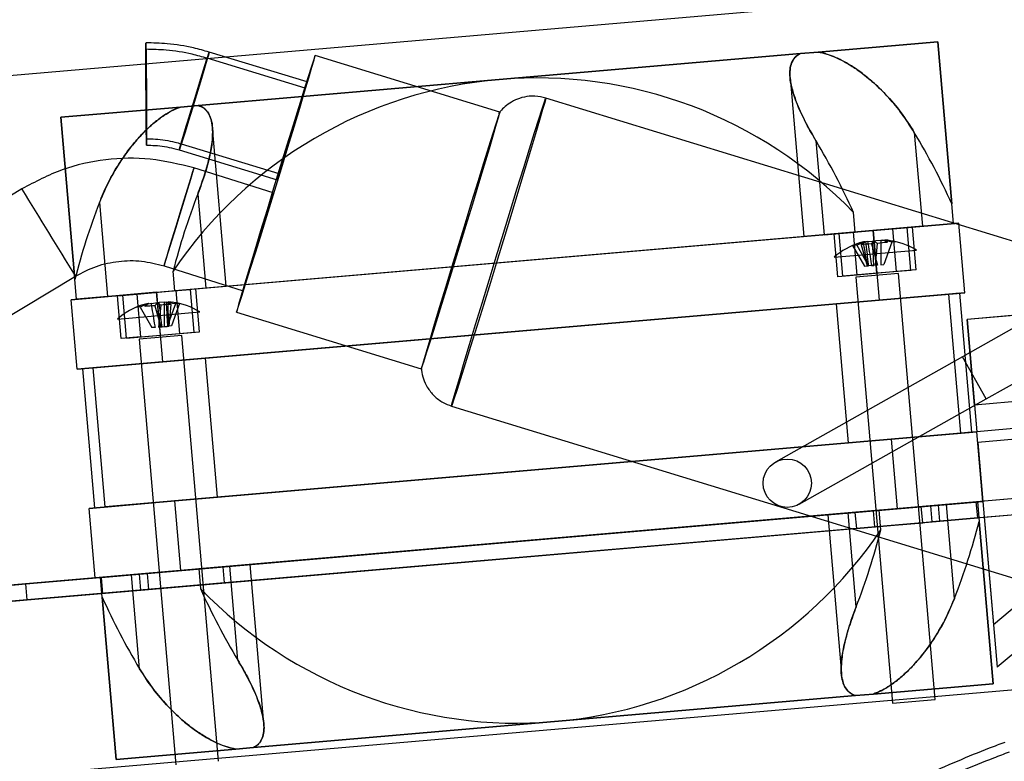
# Model space of a CAD drawing. Units: millimetres. Extents: x 8993 to 20498, y 520 to 7949.
# Drawn here: x 18533 to 18625, y 6175 to 6244 of the extents above; entities that cross this region are included whole.
import ezdxf

# ---------------------------------------------------------------- set-up
doc = ezdxf.new("R2010")
doc.units = ezdxf.units.MM

msp = doc.modelspace()

# ---------------------------------------------------------------- linework, layer by layer
at = {"color": 7}
for p, q in [((18295.476, 6217.972), (18697.983, 6252.673)), ((18607.447, 6240.552), (18618.595, 6241.513)), ((18618.595, 6241.513), (18607.447, 6240.552)), ((18619.898, 6226.405), (18618.595, 6241.513)), ((18618.595, 6241.513), (18619.898, 6226.405)), ((18544.823, 6240.885), (18544.825, 6241.311)), ((18544.823, 6240.144), (18544.823, 6240.885)), ((18544.825, 6241.311), (18544.83, 6241.39)), ((18544.828, 6240.404), (18544.83, 6240.762)), ((18544.83, 6241.39), (18544.837, 6241.117)), ((18544.83, 6240.762), (18544.836, 6240.753)), ((18544.836, 6240.753), (18544.843, 6240.379)), ((18544.837, 6241.117), (18544.846, 6240.512)), ((18544.826, 6239.144), (18544.823, 6240.144)), ((18544.828, 6239.712), (18544.828, 6240.404)), ((18544.831, 6238.747), (18544.828, 6239.712)), ((18544.843, 6240.379), (18544.852, 6239.672)), ((18544.846, 6240.512), (18544.856, 6239.62)), ((18544.852, 6239.672), (18544.862, 6238.696)), ((18550.481, 6239.691), (18550.226, 6238.837)), ((18550.327, 6239.295), (18550.489, 6239.803)), ((18550.335, 6239.341), (18550.558, 6240.049)), ((18550.499, 6239.785), (18550.347, 6239.262)), ((18550.65, 6240.27), (18550.481, 6239.691)), ((18550.489, 6239.803), (18550.548, 6239.971)), ((18550.548, 6239.971), (18550.499, 6239.785)), ((18559.663, 6237.191), (18550.548, 6239.971)), ((18550.558, 6240.049), (18550.69, 6240.456)), ((18550.721, 6240.532), (18550.65, 6240.27)), ((18550.69, 6240.456), (18550.721, 6240.532)), ((18559.838, 6237.765), (18550.723, 6240.545)), ((18560.463, 6239.87), (18560.247, 6239.209)), ((18560.291, 6239.136), (18560.49, 6239.826)), ((18560.577, 6240.198), (18560.463, 6239.87)), ((18560.49, 6239.826), (18560.586, 6240.183)), ((18560.586, 6240.183), (18560.577, 6240.198)), ((18577.805, 6234.963), (18560.594, 6240.234)), ((18577.747, 6237.991), (18605.792, 6240.409)), ((18605.792, 6240.409), (18577.747, 6237.991)), ((18607.447, 6240.552), (18605.792, 6240.409)), ((18605.792, 6240.409), (18607.447, 6240.552)), ((18544.832, 6237.957), (18544.826, 6239.144)), ((18544.836, 6237.595), (18544.831, 6238.747)), ((18544.856, 6239.62), (18544.866, 6238.506)), ((18550.226, 6238.837), (18549.906, 6237.772)), ((18550.038, 6238.384), (18550.335, 6239.341)), ((18550.077, 6238.494), (18550.327, 6239.295)), ((18550.347, 6239.262), (18550.105, 6238.448)), ((18560.247, 6239.209), (18559.937, 6238.234)), ((18559.997, 6238.134), (18560.291, 6239.136)), ((18544.839, 6236.673), (18544.832, 6237.957)), ((18544.862, 6238.696), (18544.871, 6237.537)), ((18544.866, 6238.506), (18544.876, 6237.254)), ((18549.689, 6237.249), (18550.038, 6238.384)), ((18549.702, 6235.574), (18577.747, 6237.991)), ((18577.747, 6237.991), (18549.702, 6235.574)), ((18549.76, 6237.47), (18550.077, 6238.494)), ((18550.105, 6238.448), (18549.794, 6237.415)), ((18559.937, 6238.234), (18559.54, 6236.972)), ((18559.614, 6236.849), (18559.997, 6238.134)), ((18604.832, 6238.168), (18606.107, 6223.373)), ((18604.832, 6238.165), (18606.107, 6223.373)), ((18544.844, 6236.357), (18544.836, 6237.595)), ((18544.871, 6237.537), (18544.88, 6236.298)), ((18544.876, 6237.254), (18544.884, 6235.957)), ((18549.313, 6236.021), (18549.689, 6237.249)), ((18549.406, 6236.314), (18549.76, 6237.47)), ((18549.794, 6237.415), (18549.442, 6236.255)), ((18549.906, 6237.772), (18549.543, 6236.574)), ((18559.54, 6236.972), (18559.067, 6235.46)), ((18544.848, 6235.386), (18544.839, 6236.673)), ((18544.853, 6235.145), (18544.844, 6236.357)), ((18544.88, 6236.298), (18544.886, 6235.09)), ((18548.938, 6234.79), (18549.313, 6236.021)), ((18549.045, 6235.129), (18549.406, 6236.314)), ((18549.442, 6236.255), (18549.08, 6235.072)), ((18549.543, 6236.574), (18549.164, 6235.333)), ((18559.154, 6235.317), (18559.614, 6236.849)), ((18581.953, 6235.915), (18582.065, 6236.234)), ((18582.075, 6236.218), (18581.982, 6235.866)), ((18582.065, 6236.234), (18582.075, 6236.218)), ((18685.626, 6204.56), (18582.082, 6236.268)), ((18548.047, 6235.431), (18536.898, 6234.47)), ((18536.898, 6234.47), (18548.047, 6235.431)), ((18544.858, 6234.192), (18544.848, 6235.386)), ((18544.863, 6234.065), (18544.853, 6235.145)), ((18544.884, 6235.957), (18544.891, 6234.71)), ((18544.886, 6235.09), (18544.891, 6234.019)), ((18548.047, 6235.431), (18549.702, 6235.574)), ((18549.702, 6235.574), (18548.047, 6235.431)), ((18548.71, 6234.021), (18549.045, 6235.129)), ((18549.08, 6235.072), (18548.741, 6233.97)), ((18549.164, 6235.333), (18548.798, 6234.14)), ((18559.067, 6235.46), (18558.534, 6233.742)), ((18558.63, 6233.583), (18559.154, 6235.317)), ((18581.433, 6234.308), (18581.74, 6235.268)), ((18581.788, 6235.188), (18581.499, 6234.199)), ((18581.74, 6235.268), (18581.953, 6235.915)), ((18581.982, 6235.866), (18581.788, 6235.188)), ((18536.898, 6234.47), (18538.201, 6219.362)), ((18538.201, 6219.362), (18536.898, 6234.47)), ((18544.868, 6233.18), (18544.858, 6234.192)), ((18544.891, 6234.71), (18544.895, 6233.606)), ((18548.593, 6233.648), (18548.938, 6234.79)), ((18577.674, 6234.6), (18577.458, 6233.939)), ((18577.502, 6233.866), (18577.701, 6234.555)), ((18577.787, 6234.928), (18577.674, 6234.6)), ((18577.701, 6234.555), (18577.796, 6234.913)), ((18577.796, 6234.913), (18577.787, 6234.928)), ((18581.038, 6233.058), (18581.433, 6234.308)), ((18581.499, 6234.199), (18581.12, 6232.923)), ((18544.872, 6233.215), (18544.863, 6234.065)), ((18544.891, 6234.019), (18544.892, 6233.181)), ((18544.895, 6233.606), (18544.897, 6232.727)), ((18548.303, 6232.679), (18548.593, 6233.648)), ((18548.43, 6233.087), (18548.71, 6234.021)), ((18548.741, 6233.97), (18548.455, 6233.047)), ((18548.798, 6234.14), (18548.472, 6233.085)), ((18552.307, 6218.735), (18551.031, 6233.53)), ((18552.307, 6218.735), (18551.032, 6233.527)), ((18558.534, 6233.742), (18557.955, 6231.866)), ((18558.057, 6231.697), (18558.63, 6233.583)), ((18577.458, 6233.939), (18577.147, 6232.963)), ((18577.207, 6232.864), (18577.502, 6233.866)), ((18544.878, 6232.424), (18544.868, 6233.18)), ((18544.88, 6232.668), (18544.872, 6233.215)), ((18544.886, 6231.981), (18544.878, 6232.424)), ((18544.887, 6232.474), (18544.88, 6232.668)), ((18544.891, 6232.651), (18544.887, 6232.474)), ((18544.892, 6233.181), (18544.891, 6232.651)), ((18544.897, 6232.727), (18544.896, 6232.138)), ((18548.09, 6231.956), (18548.303, 6232.679)), ((18548.129, 6232.052), (18548.231, 6232.411)), ((18548.246, 6232.385), (18548.134, 6232.043)), ((18548.472, 6233.085), (18548.209, 6232.244)), ((18548.231, 6232.411), (18548.43, 6233.087)), ((18548.455, 6233.047), (18548.246, 6232.385)), ((18577.147, 6232.963), (18576.75, 6231.701)), ((18576.824, 6231.579), (18577.207, 6232.864)), ((18580.565, 6231.547), (18581.038, 6233.058)), ((18581.12, 6232.923), (18580.661, 6231.388)), ((18616.409, 6233.07), (18617.162, 6224.326)), ((18544.892, 6231.883), (18544.886, 6231.981)), ((18544.896, 6232.138), (18544.892, 6231.883)), ((18547.943, 6231.429), (18557.048, 6228.653)), ((18548.03, 6231.681), (18547.948, 6231.438)), ((18547.948, 6231.438), (18547.968, 6231.532)), ((18547.968, 6231.532), (18548.09, 6231.956)), ((18548.209, 6232.244), (18548.03, 6231.681)), ((18548.118, 6232.003), (18557.223, 6229.227)), ((18548.134, 6232.043), (18548.129, 6232.052)), ((18557.955, 6231.866), (18557.346, 6229.888)), ((18557.452, 6229.712), (18558.057, 6231.697)), ((18576.75, 6231.701), (18576.278, 6230.19)), ((18576.364, 6230.047), (18576.824, 6231.579)), ((18580.024, 6229.811), (18580.565, 6231.547)), ((18607.25, 6232.281), (18608.004, 6223.537)), ((18580.661, 6231.388), (18580.132, 6229.632)), ((18549.291, 6229.72), (18549.183, 6229.394)), ((18549.199, 6229.367), (18549.296, 6229.711)), ((18549.296, 6229.711), (18549.291, 6229.72)), ((18556.675, 6227.435), (18549.307, 6229.758)), ((18557.346, 6229.888), (18556.725, 6227.863)), ((18556.832, 6227.686), (18557.452, 6229.712)), ((18576.278, 6230.19), (18575.745, 6228.471)), ((18575.84, 6228.313), (18576.364, 6230.047)), ((18579.428, 6227.89), (18580.024, 6229.811)), ((18580.132, 6229.632), (18579.546, 6227.695)), ((18548.981, 6228.757), (18548.699, 6227.857)), ((18548.733, 6227.801), (18549.007, 6228.715)), ((18549.183, 6229.394), (18548.981, 6228.757)), ((18549.007, 6228.715), (18549.199, 6229.367)), ((18533.287, 6227.813), (18463.474, 6185.665)), ((18548.699, 6227.857), (18548.359, 6226.759)), ((18548.398, 6226.696), (18548.733, 6227.801)), ((18556.725, 6227.863), (18556.11, 6225.85)), ((18575.745, 6228.471), (18575.165, 6226.596)), ((18575.268, 6226.426), (18575.84, 6228.313)), ((18578.792, 6225.829), (18579.428, 6227.89)), ((18549.656, 6227.315), (18550.41, 6218.572)), ((18556.215, 6225.677), (18556.832, 6227.686)), ((18556.551, 6227.071), (18556.349, 6226.434)), ((18556.374, 6226.391), (18556.567, 6227.044)), ((18556.659, 6227.397), (18556.551, 6227.071)), ((18556.567, 6227.044), (18556.664, 6227.388)), ((18556.664, 6227.388), (18556.659, 6227.397)), ((18579.546, 6227.695), (18578.916, 6225.623)), ((18540.498, 6226.526), (18541.252, 6217.782)), ((18548.359, 6226.759), (18547.986, 6225.546)), ((18548.027, 6225.479), (18548.398, 6226.696)), ((18556.349, 6226.434), (18556.067, 6225.534)), ((18556.1, 6225.478), (18556.374, 6226.391)), ((18575.165, 6226.596), (18574.556, 6224.617)), ((18574.663, 6224.441), (18575.268, 6226.426)), ((18620.055, 6224.576), (18619.898, 6226.405)), ((18547.986, 6225.546), (18547.607, 6224.308)), ((18547.647, 6224.242), (18548.027, 6225.479)), ((18556.11, 6225.85), (18555.519, 6223.908)), ((18555.619, 6223.743), (18556.215, 6225.677)), ((18556.067, 6225.534), (18555.727, 6224.436)), ((18555.766, 6224.372), (18556.1, 6225.478)), ((18578.13, 6223.676), (18578.792, 6225.829)), ((18578.916, 6225.623), (18578.258, 6223.465)), ((18610.897, 6223.786), (18610.739, 6225.615)), ((18547.607, 6224.308), (18547.251, 6223.136)), ((18547.288, 6223.076), (18547.647, 6224.242)), ((18555.727, 6224.436), (18555.354, 6223.223)), ((18555.395, 6223.156), (18555.766, 6224.372)), ((18574.556, 6224.617), (18573.936, 6222.593)), ((18574.043, 6222.415), (18574.663, 6224.441)), ((18617.162, 6224.326), (18606.112, 6223.374)), ((18617.162, 6224.326), (18606.112, 6223.374)), ((18614.41, 6224.089), (18610.757, 6223.774)), ((18612.583, 6223.932), (18620.554, 6224.619)), ((18620.554, 6224.619), (18612.583, 6223.932)), ((18615.746, 6224.204), (18612.583, 6223.932)), ((18614.41, 6224.089), (18616.236, 6224.247)), ((18614.753, 6220.104), (18614.41, 6224.089)), ((18616.09, 6220.219), (18615.746, 6224.204)), ((18616.579, 6220.261), (18616.236, 6224.247)), ((18617.162, 6224.326), (18620.055, 6224.576)), ((18621.112, 6218.143), (18620.554, 6224.619)), ((18545.831, 6218.177), (18612.583, 6223.932)), ((18610.897, 6223.786), (18547.517, 6218.322)), ((18555.519, 6223.908), (18554.969, 6222.091)), ((18555.354, 6223.223), (18554.975, 6221.985)), ((18555.015, 6221.918), (18555.395, 6223.156)), ((18555.06, 6221.94), (18555.619, 6223.743)), ((18577.458, 6221.483), (18578.13, 6223.676)), ((18578.258, 6223.465), (18577.586, 6221.27)), ((18608.004, 6223.537), (18610.897, 6223.786)), ((18610.757, 6223.774), (18608.931, 6223.617)), ((18609.274, 6219.632), (18608.931, 6223.617)), ((18612.583, 6223.932), (18609.42, 6223.659)), ((18609.764, 6219.674), (18609.42, 6223.659)), ((18611.1, 6219.789), (18610.757, 6223.774)), ((18612.927, 6219.946), (18612.583, 6223.932)), ((18612.583, 6223.932), (18613.142, 6217.456)), ((18547.251, 6223.136), (18546.944, 6222.117)), ((18546.974, 6222.067), (18547.288, 6223.076)), ((18573.936, 6222.593), (18573.321, 6220.58)), ((18573.426, 6220.407), (18574.043, 6222.415)), ((18610.664, 6222.53), (18611.761, 6220.609)), ((18611.05, 6222.563), (18612.147, 6220.642)), ((18611.469, 6222.599), (18612.017, 6220.631)), ((18611.866, 6222.887), (18611.673, 6222.871)), ((18611.866, 6222.887), (18611.673, 6222.871)), ((18612.059, 6222.904), (18612.517, 6222.944)), ((18612.059, 6222.904), (18612.517, 6222.944)), ((18612.42, 6222.681), (18612.968, 6220.713)), ((18612.958, 6222.728), (18612.755, 6220.694)), ((18613.275, 6223.009), (18612.817, 6222.969)), ((18613.275, 6223.009), (18612.817, 6222.969)), ((18613.468, 6223.025), (18613.661, 6223.042)), ((18613.468, 6223.025), (18613.661, 6223.042)), ((18614.328, 6222.846), (18613.576, 6220.765)), ((18546.709, 6221.327), (18546.562, 6220.824)), ((18546.944, 6222.117), (18546.709, 6221.327)), ((18546.73, 6221.291), (18546.974, 6222.067)), ((18554.969, 6222.091), (18554.475, 6220.452)), ((18554.556, 6220.319), (18555.06, 6221.94)), ((18554.975, 6221.985), (18554.619, 6220.812)), ((18554.655, 6220.752), (18555.015, 6221.918)), ((18576.791, 6219.299), (18577.458, 6221.483)), ((18608.93, 6221.443), (18616.608, 6222.105)), ((18608.93, 6221.443), (18616.608, 6222.105)), ((18638.691, 6222.19), (18620.9, 6212.177)), ((18546.562, 6220.824), (18546.516, 6220.646)), ((18546.516, 6220.646), (18546.573, 6220.806)), ((18546.516, 6220.646), (18553.884, 6218.322)), ((18546.573, 6220.806), (18546.73, 6221.291)), ((18554.475, 6220.452), (18554.052, 6219.038)), ((18554.619, 6220.812), (18554.312, 6219.794)), ((18554.342, 6219.744), (18554.655, 6220.752)), ((18573.321, 6220.58), (18572.73, 6218.637)), ((18572.83, 6218.473), (18573.426, 6220.407)), ((18577.586, 6221.27), (18576.917, 6219.09)), ((18611.761, 6220.609), (18612.147, 6220.642)), ((18611.761, 6220.609), (18612.043, 6220.633)), ((18612.968, 6220.713), (18612.017, 6220.631)), ((18612.132, 6220.641), (18612.017, 6220.631)), ((18612.132, 6220.641), (18612.043, 6220.633)), ((18612.429, 6220.666), (18612.147, 6220.642)), ((18612.429, 6220.666), (18612.64, 6220.685)), ((18612.755, 6220.694), (18612.64, 6220.685)), ((18613.294, 6220.741), (18613.576, 6220.765)), ((18468.467, 6177.547), (18538.28, 6219.696)), ((18547.517, 6218.322), (18547.359, 6220.151)), ((18554.312, 6219.794), (18554.076, 6219.003)), ((18554.098, 6218.968), (18554.342, 6219.744)), ((18554.12, 6218.927), (18554.556, 6220.319)), ((18611.1, 6219.789), (18609.274, 6219.632)), ((18612.927, 6219.946), (18609.764, 6219.674)), ((18610.951, 6219.575), (18614.37, 6179.922)), ((18610.951, 6219.575), (18614.37, 6179.922)), ((18614.936, 6219.919), (18610.954, 6219.576)), ((18614.936, 6219.919), (18610.954, 6219.576)), ((18614.753, 6220.104), (18611.1, 6219.789)), ((18616.09, 6220.219), (18612.927, 6219.946)), ((18616.579, 6220.261), (18614.753, 6220.104)), ((18618.355, 6180.266), (18614.937, 6219.919)), ((18618.355, 6180.266), (18614.937, 6219.919)), ((18538.359, 6217.533), (18538.201, 6219.362)), ((18541.252, 6217.782), (18552.302, 6218.735)), ((18541.252, 6217.782), (18552.302, 6218.735)), ((18550.41, 6218.572), (18547.517, 6218.322)), ((18554.052, 6219.038), (18553.712, 6217.891)), ((18553.764, 6217.804), (18554.12, 6218.927)), ((18554.076, 6219.003), (18553.93, 6218.501)), ((18553.941, 6218.482), (18554.098, 6218.968)), ((18572.73, 6218.637), (18572.18, 6216.82)), ((18576.145, 6217.178), (18576.791, 6219.299)), ((18576.917, 6219.09), (18576.266, 6216.977)), ((18545.831, 6218.177), (18537.86, 6217.49)), ((18537.86, 6217.49), (18545.831, 6218.177)), ((18541.252, 6217.782), (18538.359, 6217.533)), ((18542.178, 6217.862), (18544.005, 6218.019)), ((18542.522, 6213.877), (18542.178, 6217.862)), ((18542.668, 6217.904), (18545.831, 6218.177)), ((18543.011, 6213.919), (18542.668, 6217.904)), ((18544.005, 6218.019), (18547.657, 6218.334)), ((18544.348, 6214.034), (18544.005, 6218.019)), ((18545.831, 6218.177), (18548.994, 6218.449)), ((18546.174, 6214.192), (18545.831, 6218.177)), ((18545.831, 6218.177), (18546.389, 6211.701)), ((18547.657, 6218.334), (18549.483, 6218.492)), ((18548.001, 6214.349), (18547.657, 6218.334)), ((18549.338, 6214.464), (18548.994, 6218.449)), ((18549.827, 6214.506), (18549.483, 6218.492)), ((18553.712, 6217.891), (18553.465, 6217.042)), ((18553.5, 6216.983), (18553.764, 6217.804)), ((18553.93, 6218.501), (18553.884, 6218.322)), ((18553.884, 6218.322), (18553.941, 6218.482)), ((18572.271, 6216.669), (18572.83, 6218.473)), ((18609.156, 6217.112), (18619.618, 6218.014)), ((18619.618, 6218.014), (18609.156, 6217.112)), ((18621.112, 6218.143), (18613.142, 6217.456)), ((18613.142, 6217.456), (18621.112, 6218.143)), ((18620.614, 6218.1), (18619.618, 6218.014)), ((18620.734, 6205.062), (18619.618, 6218.014)), ((18620.614, 6218.1), (18621.73, 6205.148)), ((18623.107, 6208.255), (18640.898, 6218.268)), ((18538.419, 6211.014), (18537.86, 6217.49)), ((18544.298, 6216.808), (18545.395, 6214.887)), ((18545.114, 6217.133), (18544.921, 6217.116)), ((18545.114, 6217.133), (18544.921, 6217.116)), ((18545.307, 6217.149), (18545.765, 6217.189)), ((18545.307, 6217.149), (18545.765, 6217.189)), ((18545.668, 6216.926), (18546.216, 6214.958)), ((18546.206, 6216.973), (18546.003, 6214.94)), ((18546.523, 6217.254), (18546.065, 6217.214)), ((18546.523, 6217.254), (18546.065, 6217.214)), ((18613.142, 6217.456), (18546.389, 6211.701)), ((18546.716, 6217.271), (18546.909, 6217.287)), ((18546.716, 6217.271), (18546.909, 6217.287)), ((18547.575, 6217.091), (18546.824, 6215.01)), ((18547.156, 6217.055), (18546.953, 6215.021)), ((18547.962, 6217.124), (18547.21, 6215.044)), ((18550.374, 6212.044), (18609.156, 6217.112)), ((18553.465, 6217.042), (18553.317, 6216.517)), ((18553.335, 6216.487), (18553.5, 6216.983)), ((18572.18, 6216.82), (18571.686, 6215.182)), ((18575.535, 6215.168), (18576.145, 6217.178)), ((18576.266, 6216.977), (18575.648, 6214.98)), ((18610.273, 6204.16), (18609.156, 6217.112)), ((18542.178, 6215.688), (18549.856, 6216.35)), ((18542.178, 6215.688), (18549.856, 6216.35)), ((18553.317, 6216.517), (18553.273, 6216.33)), ((18553.273, 6216.33), (18553.335, 6216.487)), ((18553.274, 6216.33), (18570.485, 6211.059)), ((18571.767, 6215.048), (18572.271, 6216.669)), ((18631.29, 6216.511), (18621.327, 6215.652)), ((18626.806, 6216.124), (18621.327, 6215.652)), ((18545.677, 6214.911), (18545.395, 6214.887)), ((18546.003, 6214.94), (18546.953, 6215.021)), ((18546.216, 6214.958), (18546.33, 6214.968)), ((18546.541, 6214.986), (18546.824, 6215.01)), ((18547.21, 6215.044), (18546.824, 6215.01)), ((18546.839, 6215.012), (18546.953, 6215.021)), ((18547.21, 6215.044), (18546.928, 6215.019)), ((18571.686, 6215.182), (18571.263, 6213.768)), ((18571.33, 6213.657), (18571.767, 6215.048)), ((18574.976, 6213.316), (18575.535, 6215.168)), ((18575.648, 6214.98), (18575.078, 6213.146)), ((18622.014, 6207.682), (18621.327, 6215.652)), ((18621.327, 6215.652), (18622.229, 6205.191)), ((18544.348, 6214.034), (18542.522, 6213.877)), ((18543.011, 6213.919), (18546.174, 6214.192)), ((18548.184, 6214.164), (18544.202, 6213.821)), ((18548.184, 6214.164), (18544.202, 6213.821)), ((18544.348, 6214.034), (18548.001, 6214.349)), ((18546.174, 6214.192), (18549.338, 6214.464)), ((18548.001, 6214.349), (18549.827, 6214.506)), ((18551.603, 6174.511), (18548.184, 6214.164)), ((18551.603, 6174.511), (18548.184, 6214.164)), ((18544.199, 6213.82), (18547.618, 6174.168)), ((18544.199, 6213.82), (18547.618, 6174.168)), ((18571.263, 6213.768), (18570.923, 6212.62)), ((18570.975, 6212.534), (18571.33, 6213.657)), ((18574.481, 6211.666), (18574.976, 6213.316)), ((18575.078, 6213.146), (18574.57, 6211.518)), ((18570.923, 6212.62), (18570.676, 6211.772)), ((18570.711, 6211.713), (18570.975, 6212.534)), ((18620.9, 6212.177), (18603.471, 6202.368)), ((18623.102, 6208.265), (18620.9, 6212.177)), ((18538.419, 6211.014), (18546.389, 6211.701)), ((18546.389, 6211.701), (18538.419, 6211.014)), ((18539.913, 6211.142), (18550.374, 6212.044)), ((18550.374, 6212.044), (18539.913, 6211.142)), ((18551.491, 6199.092), (18550.374, 6212.044)), ((18570.528, 6211.246), (18570.484, 6211.059)), ((18570.676, 6211.772), (18570.528, 6211.246)), ((18570.546, 6211.216), (18570.711, 6211.713)), ((18574.06, 6210.256), (18574.481, 6211.666)), ((18574.57, 6211.518), (18574.134, 6210.133)), ((18539.913, 6211.142), (18538.917, 6211.057)), ((18538.917, 6211.057), (18540.033, 6198.105)), ((18541.03, 6198.191), (18539.913, 6211.142)), ((18570.484, 6211.059), (18570.546, 6211.216)), ((18573.725, 6209.12), (18574.06, 6210.256)), ((18574.134, 6210.133), (18573.782, 6209.025)), ((18573.483, 6208.284), (18573.725, 6209.12)), ((18573.782, 6209.025), (18573.522, 6208.22)), ((18631.977, 6208.541), (18622.014, 6207.682)), ((18573.298, 6207.583), (18573.339, 6207.768)), ((18573.359, 6207.735), (18573.298, 6207.583)), ((18573.298, 6207.583), (18676.842, 6175.875)), ((18573.339, 6207.768), (18573.483, 6208.284)), ((18573.522, 6208.22), (18573.359, 6207.735)), ((18605.678, 6198.446), (18623.107, 6208.255)), ((18622.014, 6207.682), (18622.229, 6205.191)), ((18610.273, 6204.16), (18620.734, 6205.062)), ((18620.734, 6205.062), (18610.273, 6204.16)), ((18614.258, 6204.504), (18622.229, 6205.191)), ((18622.229, 6205.191), (18614.258, 6204.504)), ((18621.73, 6205.148), (18620.734, 6205.062)), ((18626.712, 6205.577), (18622.229, 6205.191)), ((18622.787, 6198.715), (18622.229, 6205.191)), ((18632.278, 6205.053), (18622.314, 6204.195)), ((18614.258, 6204.504), (18547.506, 6198.749)), ((18551.491, 6199.092), (18610.273, 6204.16)), ((18614.258, 6204.504), (18614.816, 6198.028)), ((18622.314, 6204.195), (18622.787, 6198.715)), ((18630.687, 6199.396), (18532.194, 6190.905)), ((18547.506, 6198.749), (18539.535, 6198.062)), ((18539.535, 6198.062), (18547.506, 6198.749)), ((18541.03, 6198.191), (18551.491, 6199.092)), ((18551.491, 6199.092), (18541.03, 6198.191)), ((18547.506, 6198.749), (18548.064, 6192.273)), ((18619.396, 6198.422), (18608.345, 6197.47)), ((18619.396, 6198.422), (18608.345, 6197.47)), ((18610.881, 6197.688), (18622.183, 6198.663)), ((18622.787, 6198.715), (18614.816, 6198.028)), ((18614.816, 6198.028), (18622.787, 6198.715)), ((18629.227, 6199.27), (18617.926, 6198.296)), ((18618.66, 6198.359), (18622.183, 6198.663)), ((18619.396, 6198.422), (18622.289, 6198.672)), ((18620.149, 6189.679), (18619.396, 6198.422)), ((18622.311, 6197.168), (18622.183, 6198.663)), ((18622.289, 6198.672), (18622.446, 6196.843)), ((18622.787, 6198.715), (18624.118, 6183.272)), ((18622.787, 6198.715), (18623.775, 6187.257)), ((18630.815, 6197.901), (18532.323, 6189.41)), ((18540.094, 6191.586), (18539.535, 6198.062)), ((18540.033, 6198.105), (18541.03, 6198.191)), ((18544.22, 6191.941), (18618.66, 6198.359)), ((18548.064, 6192.273), (18614.816, 6198.028)), ((18613.13, 6197.882), (18549.75, 6192.418)), ((18608.34, 6197.469), (18609.616, 6182.674)), ((18608.34, 6197.469), (18609.616, 6182.678)), ((18613.13, 6197.882), (18610.237, 6197.633)), ((18610.991, 6188.889), (18610.237, 6197.633)), ((18613.699, 6197.931), (18610.881, 6197.688)), ((18610.881, 6197.688), (18611.01, 6196.194)), ((18611.164, 6197.713), (18612.99, 6197.87)), ((18611.653, 6197.755), (18614.816, 6198.028)), ((18612.575, 6197.834), (18617.058, 6198.221)), ((18612.575, 6197.834), (18617.058, 6198.221)), ((18612.575, 6197.834), (18612.704, 6196.34)), ((18612.575, 6197.834), (18612.704, 6196.34)), ((18612.99, 6197.87), (18616.643, 6198.185)), ((18613.288, 6196.053), (18613.13, 6197.882)), ((18617.926, 6198.296), (18613.699, 6197.931)), ((18614.816, 6198.028), (18617.98, 6198.3)), ((18618.469, 6198.343), (18616.643, 6198.185)), ((18617.187, 6196.727), (18617.058, 6198.221)), ((18617.187, 6196.727), (18617.058, 6198.221)), ((18617.926, 6198.296), (18618.055, 6196.801)), ((18629.356, 6197.776), (18618.055, 6196.801)), ((18618.789, 6196.865), (18618.66, 6198.359)), ((18544.349, 6190.447), (18618.789, 6196.865)), ((18611.01, 6196.194), (18622.311, 6197.168)), ((18612.704, 6196.34), (18617.187, 6196.727)), ((18612.704, 6196.34), (18617.187, 6196.727)), ((18613.828, 6196.437), (18618.055, 6196.801)), ((18622.311, 6197.168), (18618.789, 6196.865)), ((18623.749, 6181.735), (18622.446, 6196.843)), ((18622.446, 6196.843), (18623.749, 6181.735)), ((18611.01, 6196.194), (18613.828, 6196.437)), ((18623.775, 6187.257), (18633.136, 6195.09)), ((18533.653, 6191.03), (18544.954, 6192.005)), ((18540.094, 6191.586), (18548.064, 6192.273)), ((18548.064, 6192.273), (18540.094, 6191.586)), ((18551.999, 6192.612), (18540.698, 6191.638)), ((18543.485, 6191.878), (18554.536, 6192.831)), ((18543.485, 6191.878), (18554.536, 6192.831)), ((18544.411, 6191.958), (18546.238, 6192.115)), ((18548.064, 6192.273), (18544.901, 6192)), ((18544.954, 6192.005), (18549.181, 6192.369)), ((18544.954, 6192.005), (18545.083, 6190.51)), ((18545.822, 6192.08), (18550.306, 6192.466)), ((18545.822, 6192.08), (18550.306, 6192.466)), ((18549.89, 6192.43), (18546.238, 6192.115)), ((18551.227, 6192.546), (18548.064, 6192.273)), ((18549.181, 6192.369), (18551.999, 6192.612)), ((18549.75, 6192.418), (18552.643, 6192.668)), ((18549.75, 6192.418), (18549.908, 6190.589)), ((18549.89, 6192.43), (18551.717, 6192.588)), ((18551.999, 6192.612), (18552.128, 6191.118)), ((18553.397, 6183.924), (18552.643, 6192.668)), ((18555.815, 6178.039), (18554.54, 6192.831)), ((18555.816, 6178.036), (18554.54, 6192.831)), ((18543.485, 6191.878), (18540.592, 6191.629)), ((18540.749, 6189.8), (18540.592, 6191.629)), ((18540.698, 6191.638), (18544.22, 6191.941)), ((18540.827, 6190.143), (18540.698, 6191.638)), ((18552.128, 6191.118), (18540.827, 6190.143)), ((18544.239, 6183.134), (18543.485, 6191.878)), ((18544.349, 6190.447), (18544.22, 6191.941)), ((18552.128, 6191.118), (18549.31, 6190.875)), ((18633.48, 6191.105), (18624.118, 6183.272)), ((18530.131, 6190.727), (18533.653, 6191.03)), ((18533.782, 6189.536), (18533.653, 6191.03)), ((18533.782, 6189.536), (18545.083, 6190.51)), ((18544.349, 6190.447), (18540.827, 6190.143)), ((18549.31, 6190.875), (18545.083, 6190.51)), ((18545.951, 6190.585), (18550.435, 6190.972)), ((18545.951, 6190.585), (18550.435, 6190.972)), ((18530.259, 6189.232), (18533.782, 6189.536)), ((18540.749, 6189.8), (18542.052, 6174.691)), ((18542.052, 6174.691), (18540.749, 6189.8)), ((18477.406, 6168.416), (18688.585, 6186.622)), ((18478.403, 6168.502), (18687.589, 6186.536)), ((18623.749, 6181.735), (18612.6, 6180.774)), ((18612.6, 6180.774), (18623.749, 6181.735)), ((18610.945, 6180.631), (18582.9, 6178.213)), ((18582.9, 6178.213), (18610.945, 6180.631)), ((18610.945, 6180.631), (18612.6, 6180.774)), ((18612.6, 6180.774), (18610.945, 6180.631)), ((18614.373, 6179.923), (18618.355, 6180.266)), ((18614.373, 6179.923), (18618.355, 6180.266)), ((18582.9, 6178.213), (18554.856, 6175.795)), ((18554.856, 6175.795), (18582.9, 6178.213)), ((18542.052, 6174.691), (18553.201, 6175.653)), ((18553.201, 6175.653), (18542.052, 6174.691)), ((18553.201, 6175.653), (18554.856, 6175.795)), ((18554.856, 6175.795), (18553.201, 6175.653))]:
    msp.add_line(p, q, dxfattribs=at)
msp.add_circle((18604.574, 6200.407), 2.25, dxfattribs=at)
msp.add_circle((18604.574, 6200.407), 2.25, dxfattribs=at)
for centre, radius, start, end in [((18581.263, 6197.201), 40.941, 94.92742, 145.90595), ((18581.263, 6197.201), 40.941, 94.92742, 145.90595), ((18581.263, 6197.201), 40.941, 43.94889, 94.92742), ((18581.263, 6197.201), 40.941, 43.94889, 94.92742), ((18559.708, 6199.142), 66.077, 24.36792, 30.89506), ((18550.549, 6198.353), 66.077, 24.36792, 30.89506), ((13088.389, 2871.077), 6396.451, 31.5681426, 31.6531547), ((18611.327, 6203.592), 66.077, 158.95978, 165.48691), ((18602.169, 6202.803), 66.077, 158.95978, 165.48691), ((18613.219, 6216.559), 6.5, 107.07826, 131.28579), ((18613.219, 6216.559), 6.5, 107.07826, 131.28579), ((18612.963, 6217.39), 5.631, 103.24265, 114.09686), ((18610.944, 6221.544), 1.025, 84.02218, 105.83266), ((18613.349, 6217.423), 5.631, 103.24265, 114.09686), ((18612.455, 6221.659), 1.362, 115.59402, 136.34908), ((18612.472, 6216.519), 6.162, 90.48675, 99.36808), ((18613.406, 6221.741), 1.362, 115.59402, 136.34908), ((18612.148, 6221.633), 1.362, 53.50575, 74.26082), ((18613.961, 6216.647), 6.162, 90.48675, 99.36808), ((18612.942, 6217.388), 5.631, 75.75798, 86.61219), ((18613.099, 6221.715), 1.362, 53.50575, 74.26082), ((18613.329, 6217.421), 5.631, 75.75798, 86.61219), ((18613.219, 6216.559), 6.5, 58.56905, 82.77657), ((18613.219, 6216.559), 6.5, 58.56905, 82.77657), ((18614.607, 6221.86), 1.025, 84.02218, 105.83266), ((18546.466, 6210.804), 6.5, 107.07826, 131.28579), ((18546.466, 6210.804), 6.5, 107.07826, 131.28579), ((18546.211, 6211.635), 5.631, 103.24265, 114.09686), ((18544.191, 6215.789), 1.025, 84.02218, 105.83266), ((18546.597, 6211.668), 5.631, 103.24265, 114.09686), ((18545.702, 6215.904), 1.362, 115.59402, 136.34908), ((18545.72, 6210.764), 6.162, 90.48675, 99.36808), ((18546.653, 6215.986), 1.362, 115.59402, 136.34908), ((18545.396, 6215.878), 1.362, 53.50575, 74.26082), ((18547.209, 6210.893), 6.162, 90.48675, 99.36808), ((18546.19, 6211.633), 5.631, 75.75798, 86.61219), ((18546.346, 6215.96), 1.362, 53.50575, 74.26082), ((18546.576, 6211.666), 5.631, 75.75798, 86.61219), ((18546.466, 6210.804), 6.5, 58.56905, 82.77657), ((18546.466, 6210.804), 6.5, 58.56905, 82.77657), ((18547.855, 6216.105), 1.025, 84.02218, 105.83266), ((18558.478, 6213.402), 66.077, 338.95978, 345.48691), ((18579.384, 6219.003), 40.941, 274.92742, 325.90595), ((18579.384, 6219.003), 40.941, 274.92742, 325.90595), ((18549.32, 6212.612), 66.077, 338.95978, 345.48691), ((18579.384, 6219.003), 40.941, 223.94889, 274.92742), ((18579.384, 6219.003), 40.941, 223.94889, 274.92742), ((18610.098, 6217.852), 66.077, 204.36792, 210.89506), ((18600.94, 6217.062), 66.077, 204.36792, 210.89506)]:
    msp.add_arc(centre, radius, start, end, dxfattribs=at)
for major_axis in [(1.395, 4.556), (1.22, 3.982)]:
    msp.add_ellipse((18558.443, 6233.209), major_axis=major_axis, ratio=0.006176, dxfattribs=at)
for points, knots in [([(18550.723, 6240.545), (18550.24, 6240.68), (18548.955, 6241.039), (18546.978, 6241.353), (18545.487, 6241.388), (18544.829, 6241.404)], [0, 0, 0, 0, 0.251781, 0.669673, 1, 1, 1, 1]), ([(18550.548, 6239.971), (18550.08, 6240.102), (18548.821, 6240.453), (18546.904, 6240.756), (18545.458, 6240.79), (18544.833, 6240.804)], [0, 0, 0, 0, 0.251782, 0.676158, 1, 1, 1, 1]), ([(18605.792, 6240.409), (18605.634, 6240.315), (18605.319, 6240.126), (18605.005, 6239.665), (18604.825, 6239.075), (18604.793, 6238.242), (18604.971, 6237.189), (18605.438, 6235.776), (18606.179, 6234.135), (18606.893, 6232.899), (18607.25, 6232.281)], [0, 0, 0, 0, 0.076998, 0.154119, 0.247574, 0.341189, 0.480533, 0.620137, 0.809956, 1, 1, 1, 1]), ([(18607.25, 6232.281), (18606.947, 6232.803), (18606.339, 6233.848), (18605.605, 6235.377), (18605.12, 6236.682), (18604.864, 6237.751), (18604.789, 6238.559), (18604.862, 6239.253), (18605.066, 6239.775), (18605.375, 6240.168), (18605.653, 6240.329), (18605.792, 6240.409)], [0, 0, 0, 0, 0.160336, 0.321096, 0.480932, 0.585069, 0.689096, 0.777618, 0.865998, 0.933034, 1, 1, 1, 1]), ([(18616.409, 6233.07), (18616.079, 6233.59), (18615.418, 6234.63), (18614.215, 6236.119), (18613.007, 6237.362), (18611.849, 6238.353), (18610.848, 6239.081), (18609.851, 6239.683), (18608.96, 6240.11), (18608.147, 6240.407), (18607.68, 6240.503), (18607.447, 6240.552)], [0, 0, 0, 0, 0.160336, 0.321096, 0.480932, 0.585069, 0.689096, 0.777618, 0.865998, 0.933034, 1, 1, 1, 1]), ([(18607.447, 6240.552), (18607.716, 6240.494), (18608.255, 6240.379), (18609.164, 6240.024), (18610.123, 6239.532), (18611.267, 6238.8), (18612.488, 6237.837), (18613.871, 6236.503), (18615.226, 6234.915), (18616.014, 6233.685), (18616.409, 6233.07)], [0, 0, 0, 0, 0.076998, 0.154119, 0.247574, 0.341189, 0.480533, 0.620137, 0.809956, 1, 1, 1, 1]), ([(18582.083, 6236.268), (18581.918, 6236.311), (18581.415, 6236.445), (18580.576, 6236.469), (18579.659, 6236.276), (18578.902, 6235.932), (18578.303, 6235.502), (18577.912, 6235.108), (18577.727, 6234.864), (18577.671, 6234.791)], [0, 0, 0, 0, 0.102907, 0.314413, 0.499818, 0.665555, 0.813516, 0.943478, 1, 1, 1, 1]), ([(18548.047, 6235.431), (18547.791, 6235.328), (18547.28, 6235.122), (18546.445, 6234.617), (18545.584, 6233.968), (18544.583, 6233.051), (18543.545, 6231.894), (18542.41, 6230.342), (18541.347, 6228.545), (18540.781, 6227.199), (18540.498, 6226.526)], [0, 0, 0, 0, 0.076998, 0.154119, 0.247574, 0.341189, 0.480533, 0.620137, 0.809956, 1, 1, 1, 1]), ([(18540.498, 6226.526), (18540.734, 6227.094), (18541.207, 6228.232), (18542.137, 6229.905), (18543.115, 6231.336), (18544.086, 6232.511), (18544.948, 6233.4), (18545.827, 6234.163), (18546.631, 6234.737), (18547.382, 6235.168), (18547.825, 6235.343), (18548.047, 6235.431)], [0, 0, 0, 0, 0.160336, 0.3210962, 0.4809323, 0.5850689, 0.689096, 0.7776184, 0.8659975, 0.9330343, 1, 1, 1, 1]), ([(18549.656, 6227.315), (18549.866, 6227.881), (18550.286, 6229.015), (18550.748, 6230.648), (18551.001, 6232.016), (18551.071, 6233.113), (18551.006, 6233.922), (18550.816, 6234.593), (18550.526, 6235.073), (18550.153, 6235.407), (18549.852, 6235.518), (18549.702, 6235.574)], [0, 0, 0, 0, 0.160336, 0.321096, 0.480932, 0.585069, 0.689096, 0.777618, 0.865998, 0.933034, 1, 1, 1, 1]), ([(18549.702, 6235.574), (18549.873, 6235.508), (18550.216, 6235.376), (18550.605, 6234.976), (18550.883, 6234.425), (18551.057, 6233.609), (18551.062, 6232.542), (18550.844, 6231.069), (18550.394, 6229.325), (18549.902, 6227.986), (18549.656, 6227.315)], [0, 0, 0, 0, 0.0769981, 0.1541194, 0.2475741, 0.3411889, 0.4805327, 0.6201374, 0.8099561, 1, 1, 1, 1]), ([(18544.887, 6232.474), (18545.162, 6232.469), (18546.053, 6232.454), (18547.14, 6232.283), (18547.925, 6232.058), (18548.118, 6232.003)], [0, 0, 0, 0, 0.251854, 0.816117, 1, 1, 1, 1]), ([(18544.891, 6231.874), (18545.151, 6231.87), (18546.009, 6231.855), (18547.036, 6231.69), (18547.777, 6231.477), (18547.943, 6231.429)], [0, 0, 0, 0, 0.2518685, 0.8324236, 1, 1, 1, 1]), ([(18549.307, 6229.758), (18547.958, 6230.092), (18545.261, 6230.759), (18541.072, 6230.638), (18536.975, 6229.753), (18534.516, 6228.46), (18533.287, 6227.813)], [0, 0, 0, 0, 0.25, 0.500001, 0.75, 1, 1, 1, 1]), ([(18612.043, 6220.633), (18612.034, 6220.685), (18611.923, 6221.346), (18611.8, 6222.092), (18611.687, 6222.786), (18611.673, 6222.871)], [0, 0, 0, 0, 0.069981, 0.886623, 1, 1, 1, 1]), ([(18612.043, 6220.633), (18612.034, 6220.685), (18611.923, 6221.346), (18611.8, 6222.092), (18611.687, 6222.786), (18611.673, 6222.871)], [0, 0, 0, 0, 0.069981, 0.886623, 1, 1, 1, 1]), ([(18611.866, 6222.887), (18611.876, 6222.802), (18611.958, 6222.106), (18612.046, 6221.357), (18612.126, 6220.693), (18612.132, 6220.641)], [0, 0, 0, 0, 0.113377, 0.930019, 1, 1, 1, 1]), ([(18611.866, 6222.887), (18611.876, 6222.802), (18611.958, 6222.106), (18612.046, 6221.357), (18612.126, 6220.693), (18612.132, 6220.641)], [0, 0, 0, 0, 0.113377, 0.930019, 1, 1, 1, 1]), ([(18612.059, 6222.904), (18612.073, 6222.819), (18612.186, 6222.125), (18612.309, 6221.379), (18612.421, 6220.719), (18612.429, 6220.666)], [0, 0, 0, 0, 0.113377, 0.930019, 1, 1, 1, 1]), ([(18612.64, 6220.685), (18612.637, 6220.737), (18612.602, 6221.405), (18612.561, 6222.158), (18612.522, 6222.858), (18612.517, 6222.944)], [0, 0, 0, 0, 0.069981, 0.886623, 1, 1, 1, 1]), ([(18613.275, 6223.009), (18613.276, 6222.923), (18613.284, 6222.22), (18613.29, 6221.464), (18613.293, 6220.794), (18613.294, 6220.741)], [0, 0, 0, 0, 0.113377, 0.930019, 1, 1, 1, 1]), ([(18538.28, 6219.696), (18538.913, 6220.024), (18540.181, 6220.681), (18542.288, 6221.123), (18544.441, 6221.172), (18545.824, 6220.821), (18546.516, 6220.646)], [0, 0, 0, 0, 0.250001, 0.500001, 0.750001, 1, 1, 1, 1]), ([(18545.307, 6217.149), (18545.321, 6217.065), (18545.434, 6216.371), (18545.557, 6215.625), (18545.668, 6214.964), (18545.677, 6214.911)], [0, 0, 0, 0, 0.113377, 0.930019, 1, 1, 1, 1]), ([(18546.33, 6214.968), (18546.324, 6215.02), (18546.245, 6215.684), (18546.156, 6216.433), (18546.075, 6217.13), (18546.065, 6217.214)], [0, 0, 0, 0, 0.069981, 0.886623, 1, 1, 1, 1]), ([(18546.523, 6217.254), (18546.524, 6217.168), (18546.531, 6216.465), (18546.538, 6215.709), (18546.541, 6215.039), (18546.541, 6214.986)], [0, 0, 0, 0, 0.113377, 0.930019, 1, 1, 1, 1]), ([(18546.716, 6217.271), (18546.72, 6217.185), (18546.759, 6216.485), (18546.8, 6215.732), (18546.836, 6215.064), (18546.839, 6215.012)], [0, 0, 0, 0, 0.1133772, 0.9300186, 1, 1, 1, 1]), ([(18546.716, 6217.271), (18546.72, 6217.185), (18546.759, 6216.485), (18546.8, 6215.732), (18546.836, 6215.064), (18546.839, 6215.012)], [0, 0, 0, 0, 0.113377, 0.930019, 1, 1, 1, 1]), ([(18546.928, 6215.019), (18546.927, 6215.072), (18546.924, 6215.742), (18546.917, 6216.498), (18546.91, 6217.202), (18546.909, 6217.287)], [0, 0, 0, 0, 0.069981, 0.886623, 1, 1, 1, 1]), ([(18570.479, 6211.128), (18570.485, 6211.058), (18570.515, 6210.719), (18570.652, 6210.095), (18570.911, 6209.597), (18571.045, 6209.341)], [0, 0, 0, 0, 0.1130586, 0.5431694, 1, 1, 1, 1]), ([(18571.045, 6209.341), (18571.244, 6209.061), (18571.644, 6208.501), (18572.44, 6207.908), (18573.029, 6207.685), (18573.296, 6207.584)], [0, 0, 0, 0, 0.351797, 0.707046, 1, 1, 1, 1]), ([(18620.149, 6189.679), (18619.913, 6189.11), (18619.441, 6187.972), (18618.51, 6186.299), (18617.532, 6184.869), (18616.561, 6183.693), (18615.7, 6182.805), (18614.82, 6182.041), (18614.016, 6181.468), (18613.266, 6181.036), (18612.822, 6180.861), (18612.6, 6180.774)], [0, 0, 0, 0, 0.160336, 0.321096, 0.480932, 0.585069, 0.689096, 0.777618, 0.865998, 0.933034, 1, 1, 1, 1]), ([(18612.6, 6180.774), (18612.856, 6180.876), (18613.367, 6181.082), (18614.202, 6181.588), (18615.063, 6182.237), (18616.064, 6183.153), (18617.103, 6184.311), (18618.237, 6185.863), (18619.3, 6187.659), (18619.866, 6189.005), (18620.149, 6189.679)], [0, 0, 0, 0, 0.076998, 0.154119, 0.247574, 0.341189, 0.480533, 0.620137, 0.809956, 1, 1, 1, 1]), ([(18610.945, 6180.631), (18610.774, 6180.697), (18610.431, 6180.829), (18610.043, 6181.229), (18609.765, 6181.78), (18609.59, 6182.595), (18609.585, 6183.663), (18609.803, 6185.135), (18610.253, 6186.879), (18610.745, 6188.219), (18610.991, 6188.889)], [0, 0, 0, 0, 0.0769981, 0.1541194, 0.2475741, 0.3411889, 0.4805327, 0.6201374, 0.8099561, 1, 1, 1, 1]), ([(18610.991, 6188.889), (18610.781, 6188.323), (18610.361, 6187.189), (18609.9, 6185.557), (18609.646, 6184.189), (18609.577, 6183.091), (18609.641, 6182.283), (18609.831, 6181.611), (18610.122, 6181.132), (18610.494, 6180.797), (18610.795, 6180.686), (18610.945, 6180.631)], [0, 0, 0, 0, 0.160336, 0.321096, 0.480932, 0.585069, 0.689096, 0.777618, 0.865998, 0.933034, 1, 1, 1, 1]), ([(18553.397, 6183.924), (18553.701, 6183.402), (18554.308, 6182.357), (18555.043, 6180.827), (18555.527, 6179.523), (18555.783, 6178.454), (18555.858, 6177.646), (18555.785, 6176.952), (18555.581, 6176.43), (18555.272, 6176.037), (18554.994, 6175.876), (18554.856, 6175.795)], [0, 0, 0, 0, 0.160336, 0.321096, 0.480932, 0.585069, 0.689096, 0.777618, 0.865998, 0.933034, 1, 1, 1, 1]), ([(18554.856, 6175.795), (18555.013, 6175.89), (18555.329, 6176.078), (18555.643, 6176.539), (18555.822, 6177.129), (18555.854, 6177.963), (18555.677, 6179.015), (18555.21, 6180.429), (18554.468, 6182.07), (18553.754, 6183.306), (18553.397, 6183.924)], [0, 0, 0, 0, 0.076998, 0.154119, 0.247574, 0.341189, 0.480533, 0.620137, 0.809956, 1, 1, 1, 1]), ([(18544.239, 6183.134), (18544.569, 6182.615), (18545.229, 6181.574), (18546.432, 6180.085), (18547.64, 6178.843), (18548.799, 6177.851), (18549.799, 6177.123), (18550.796, 6176.522), (18551.687, 6176.094), (18552.5, 6175.798), (18552.967, 6175.701), (18553.201, 6175.653)], [0, 0, 0, 0, 0.160336, 0.321096, 0.480932, 0.585069, 0.689096, 0.777618, 0.865998, 0.933034, 1, 1, 1, 1]), ([(18553.201, 6175.653), (18552.931, 6175.71), (18552.392, 6175.825), (18551.483, 6176.18), (18550.524, 6176.673), (18549.38, 6177.404), (18548.159, 6178.367), (18546.776, 6179.702), (18545.421, 6181.29), (18544.633, 6182.519), (18544.239, 6183.134)], [0, 0, 0, 0, 0.076998, 0.154119, 0.247574, 0.341189, 0.480533, 0.620137, 0.809956, 1, 1, 1, 1]), ([(18624.835, 6176.27), (18624.354, 6176.089), (18622.909, 6175.548), (18620.406, 6174.522), (18617.298, 6173.151), (18614.09, 6171.646), (18610.949, 6170.108), (18607.895, 6168.57), (18604.935, 6167.053), (18602.42, 6165.753), (18600.376, 6164.697), (18599.346, 6164.166), (18598.83, 6163.9)], [0, 0, 0, 0, 0.062531, 0.188005, 0.313482, 0.438935, 0.564392, 0.672467, 0.780543, 0.890057, 0.945002, 1, 1, 1, 1]), ([(18622.302, 6170.593), (18622.477, 6170.743), (18623.353, 6171.491), (18624.786, 6172.79), (18626.565, 6174.516), (18627.631, 6175.649), (18628.164, 6176.215)], [0, 0, 0, 0, 0.08448, 0.42241, 0.711184, 1, 1, 1, 1]), ([(18625.245, 6175.36), (18624.76, 6175.178), (18623.302, 6174.632), (18620.775, 6173.595), (18617.634, 6172.207), (18614.391, 6170.684), (18610.92, 6168.981), (18607.216, 6167.105), (18603.289, 6165.079), (18600.614, 6163.698), (18599.278, 6163.009)], [0, 0, 0, 0, 0.063239, 0.190146, 0.317057, 0.443942, 0.570829, 0.713804, 0.857016, 1, 1, 1, 1]), ([(18622.554, 6169.626), (18622.735, 6169.778), (18623.635, 6170.539), (18624.862, 6171.636), (18626.281, 6172.985), (18627.396, 6174.09), (18628.151, 6174.886), (18628.528, 6175.285)], [0, 0, 0, 0, 0.085354, 0.426778, 0.597486, 0.798736, 1, 1, 1, 1])]:
    msp.add_open_spline(points, degree=3, knots=knots, dxfattribs=at)

doc.saveas('drawing.dxf')
